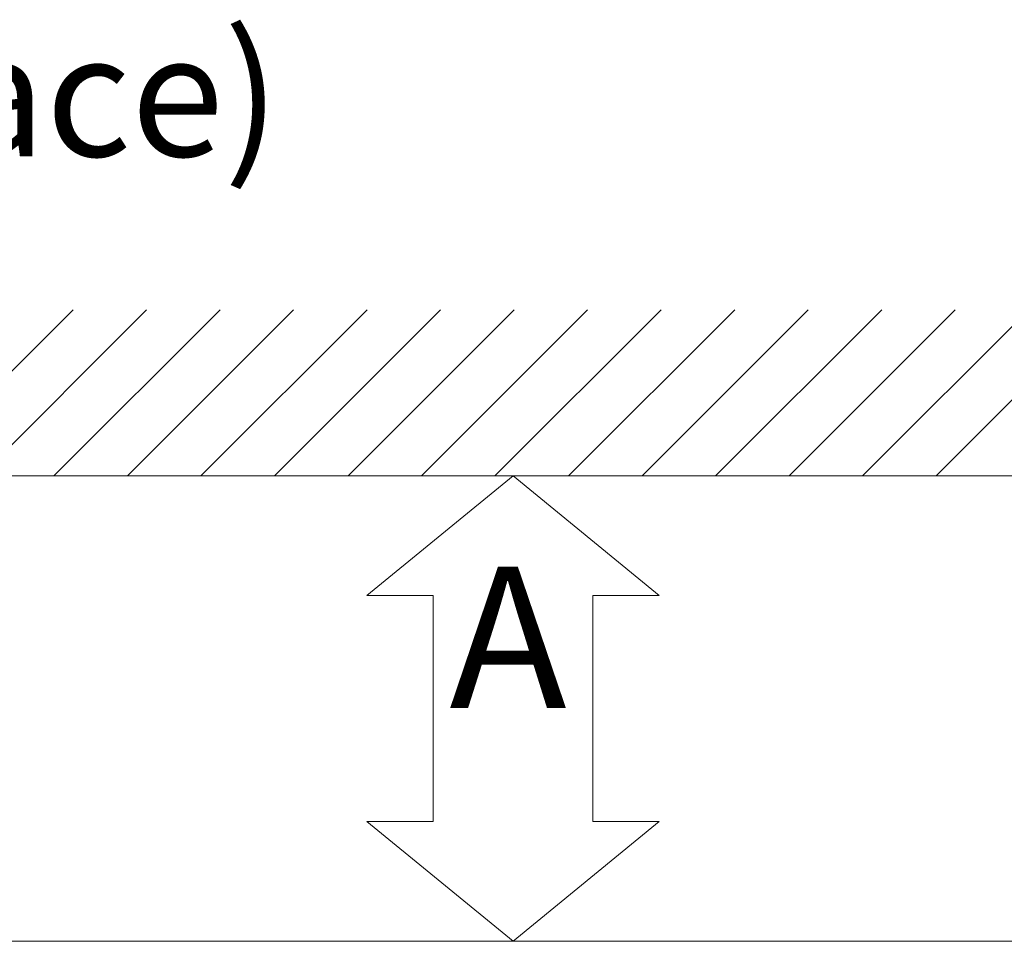
# Model space of a CAD drawing. Extents: x -1269.3 to -1259, y -2120.3 to -2113.3.
# Drawn here: x -1265.5 to -1265.3, y -2116.5 to -2116.3 of the extents above; entities that cross this region are included whole.
import ezdxf

# ---------------------------------------------------------------- set-up
doc = ezdxf.new("R2010")
doc.units = 0
doc.header["$MEASUREMENT"] = 0
doc.layers.get('0').update_dxf_attribs({"linetype": 'CONTINUOUS'})
doc.layers.add('Layer 1', color=7, linetype='CONTINUOUS')
doc.styles.add('ARIAL', font='arial.ttf')

msp = doc.modelspace()

# ---------------------------------------------------------------- linework, layer by layer
at = {"layer": 'Layer 1', "lineweight": 9}
for points in [[(-1265.51715, -2116.37054), (-1265.48133, -2116.33472)], [(-1265.50131, -2116.37054), (-1265.46549, -2116.33472)], [(-1265.48546, -2116.37054), (-1265.44965, -2116.33472)], [(-1265.46962, -2116.37054), (-1265.43381, -2116.33472)], [(-1265.45378, -2116.37054), (-1265.41796, -2116.33472)], [(-1265.43794, -2116.37054), (-1265.40212, -2116.33472)], [(-1265.42209, -2116.37054), (-1265.38628, -2116.33472)], [(-1265.40625, -2116.37054), (-1265.37044, -2116.33472)], [(-1265.39041, -2116.37054), (-1265.35459, -2116.33472)], [(-1265.37457, -2116.37054), (-1265.33875, -2116.33472)], [(-1265.35872, -2116.37054), (-1265.32291, -2116.33472)], [(-1265.34288, -2116.37054), (-1265.30706, -2116.33472)], [(-1265.32704, -2116.37054), (-1265.29122, -2116.33472)], [(-1265.31119, -2116.37054), (-1265.27538, -2116.33472)], [(-1265.29535, -2116.37054), (-1265.25954, -2116.33472)], [(-1264.97709, -2116.37054), (-1265.71639, -2116.37054)], [(-1265.41804, -2116.39633), (-1265.38652, -2116.37054)], [(-1265.38652, -2116.37054), (-1265.355, -2116.39633), (-1265.36933, -2116.39633)], [(-1265.40371, -2116.44504), (-1265.40371, -2116.39633), (-1265.41804, -2116.39633)], [(-1265.355, -2116.44504), (-1265.36933, -2116.44504), (-1265.36933, -2116.39633)], [(-1265.41804, -2116.44504), (-1265.38652, -2116.47083)], [(-1265.40371, -2116.44504), (-1265.41804, -2116.44504)], [(-1265.355, -2116.44504), (-1265.38652, -2116.47083)], [(-1265.16204, -2116.47083), (-1265.61099, -2116.47083)]]:
    msp.add_lwpolyline(points, dxfattribs=at)

# ---------------------------------------------------------------- texts
at = {"linetype": 'Continuous', "insert": (-1265.75822, -2116.27527), "char_height": 0.0264045, "attachment_point": 1, "style": 'ARIAL'}
msp.add_mtext_dynamic_manual_height_columns('(Installation space)', width=25.3972873, gutter_width=20, heights=[0], dxfattribs=at)
at = {"layer": 'Layer 1', "insert": (-1265.40022, -2116.43002), "char_height": 0.03043, "attachment_point": 7, "style": 'ARIAL'}
msp.add_mtext('A', dxfattribs=at)

doc.saveas('drawing.dxf')
